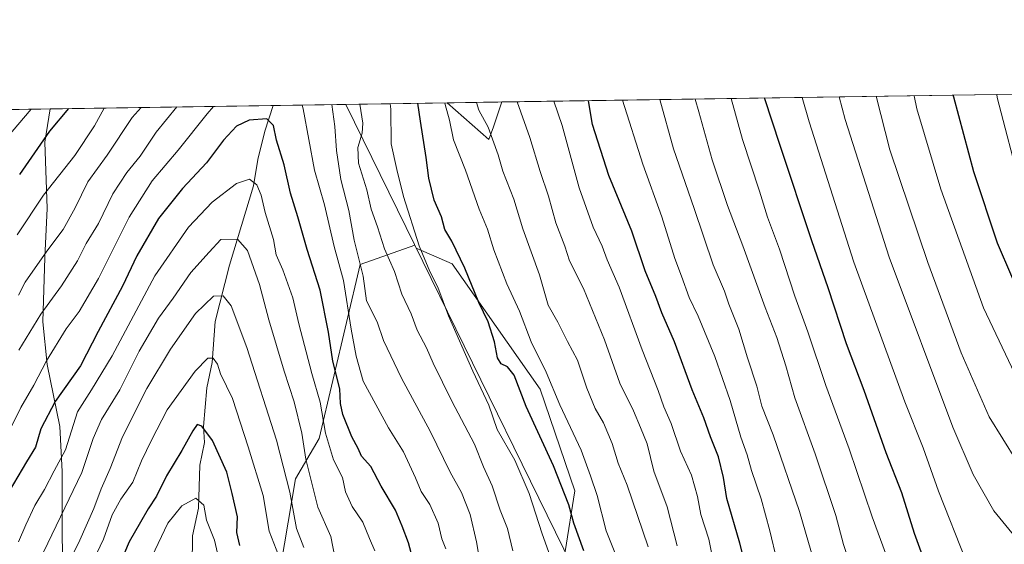
# Model space of a CAD drawing. Units: metres. Extents: x 604037 to 607484, y 4729215 to 4731580.
# Drawn here: x 605786 to 606065, y 4731432 to 4731580 of the extents above; entities that cross this region are included whole.
import ezdxf

# ---------------------------------------------------------------- set-up
doc = ezdxf.new("R2010")
doc.units = ezdxf.units.M
doc.header["$MEASUREMENT"] = 0
for name, color, linetype, lineweight in [('Arbolado forestal CxS', 92, 'Continuous', 0), ('Comarca CxS', 21, 'Continuous', 0), ('Comunidad Autónoma CxS', 142, 'Continuous', 0), ('Corriente natural lineal', 142, 'Continuous', 13), ('Curva de nivel maestra', 30, 'Continuous', 30), ('Curva de nivel normal', 30, 'Continuous', 0), ('Matorral CxS', 135, 'Continuous', 0), ('Municipio', 91, 'Continuous', 13), ('Municipio CxS', 4, 'Continuous', 0), ('Provincia CxS', 1, 'Continuous', 0)]:
    doc.layers.add(name, color=color, linetype=linetype, lineweight=lineweight)

# ---------------------------------------------------------------- blocks, each defined once
blk = doc.blocks.new('*U8')
at = {"layer": 'Matorral CxS', "color": 135, "linetype": 'Continuous', "lineweight": 0}
blk.add_3dface([(605920.5339000003, 4731549.9647, 909.9474000000046), (605919.1359000001, 4731546.390500001, 908.8601999999955), (605907.3025000002, 4731556.805199999, 903.8810999999987), (605922.8843, 4731557.0438, 912.4677999999985)], dxfattribs=at)

msp = doc.modelspace()

# ---------------------------------------------------------------- linework, layer by layer
at = {"layer": 'Arbolado forestal CxS', "color": 92, "linetype": 'Continuous', "lineweight": 0, "extrusion": (0.3583877286309712, 0.005486678079697035, 0.9335567108271372), "elevation": 243914.3013686896, "flags": 128}
msp.add_lwpolyline([(4721727.469714739, -632756.0845920029), (4721727.46971474, -632769.3521858156)], dxfattribs=at)
at = {"layer": 'Arbolado forestal CxS', "color": 92, "linetype": 'Continuous', "lineweight": 0}
for points in [[(605782.3276000004, 4731554.891600001, 909.2436000000017), (605794.7121000001, 4731555.0812, 904.4881000000023), (605793.2701000003, 4731545.6557, 901.8383000000031), (605793.8762999997, 4731526.8443, 895.3938999999956), (605793.2692999998, 4731512.8871, 891.6104999999952), (605792.6621000003, 4731494.682499999, 886.2641000000004), (605793.8753000004, 4731482.5461, 881.9695000000065), (605797.5160999997, 4731464.9483, 874.5941000000021), (605798.1224999996, 4731452.2051, 871.2271999999939), (605798.1221000003, 4731434.000299999, 865.6615000000021), (605798.7285000002, 4731406.086300001, 856.9747999999963)], [(605794.7121000001, 4731555.081300001, 904.4882000000072), (605793.2701000003, 4731545.6557, 901.8383000000031), (605793.8762999997, 4731526.8443, 895.3938999999956), (605793.2692999998, 4731512.8871, 891.6104999999952), (605792.6621000003, 4731494.682499999, 886.2641000000004), (605793.8753000004, 4731482.5461, 881.9695000000065), (605797.5160999997, 4731464.9483, 874.5941000000021), (605798.1224999996, 4731452.2051, 871.2271999999939), (605798.1221000003, 4731434.000299999, 865.6615000000021), (605798.7285000002, 4731406.086300001, 856.9747999999963)], [(605853.8509000001, 4731388.042500001, 843.4664000000049), (605864.3460999997, 4731450.0865, 860.3304000000062), (605871.0242999997, 4731461.541099999, 866.5393999999943), (605882.7172999998, 4731510.935900001, 883.3877000000066), (605898.1920999996, 4731516.392100001, 893.1840999999986), (605898.5817, 4731515.596700001, 893.2698999999993), (605908.7348999997, 4731511.154300001, 897.7372999999935), (605933.7348999997, 4731475.546700001, 902.2736000000004), (605943.5831000004, 4731446.7577, 900.6034999999974), (605940.7764999997, 4731429.452500001, 896.1692000000039)], [(605853.8509000001, 4731388.042500001, 843.4664000000049), (605864.3460999997, 4731450.0865, 860.3304000000062), (605871.0242999997, 4731461.541099999, 866.5393999999943), (605882.7172999998, 4731510.935900001, 883.3877000000066), (605898.1920999996, 4731516.392100001, 893.1840999999986), (605898.5817, 4731515.596700001, 893.2698999999993), (605908.7348999997, 4731511.154300001, 897.7372999999935), (605933.7348999997, 4731475.546700001, 902.2736000000004), (605943.5831000004, 4731446.7577, 900.6034999999974), (605940.7764999997, 4731429.452500001, 896.1692000000039)]]:
    msp.add_polyline3d(points, dxfattribs=at)
at = {"layer": 'Comarca CxS', "color": 21, "linetype": 'Continuous', "lineweight": 0, "flags": 128}
msp.add_lwpolyline([(604037.1600007863, 4731528.169982656), (605878.607925645, 4731556.365821274), (607257.2145270148, 4731577.474737104), (607448.2600008117, 4731580.399982654), (607449.4133600555, 4731506.18332053), (607449.7536528632, 4731484.286069907), (607456.480627581, 4731051.416941816), (607483.051409353, 4729341.633328771)], dxfattribs=at)
at = {"layer": 'Comunidad Autónoma CxS', "color": 142, "linetype": 'Continuous', "lineweight": 0, "flags": 128}
msp.add_lwpolyline([(604892.1301858943, 4729227.404128922), (604071.9500007869, 4729214.849982676), (604060.6933993279, 4729963.344414615), (604040.8252739465, 4731284.451968677), (604037.1600007863, 4731528.169982656), (605878.607925645, 4731556.365821274), (607257.2145270148, 4731577.474737104), (607448.2600008117, 4731580.399982654), (607449.4133600555, 4731506.18332053), (607449.7536528632, 4731484.286069907), (607456.480627581, 4731051.416941816), (607483.051409353, 4729341.633328771), (607484.2100008122, 4729267.079982677), (606557.3443339005, 4729252.892847529), (606238.0020061472, 4729248.004811514), (605252.8990589961, 4729232.926263298)], close=True, dxfattribs=at)
at = {"layer": 'Corriente natural lineal', "color": 142, "linetype": 'Continuous', "lineweight": 13}
msp.add_polyline3d([(605857.9901000002, 4731556.050100001, 876.4710999999952), (605855.5982999997, 4731548.7576, 874.210699999996), (605853.6108999997, 4731540.7477, 872.2145000000019), (605852.3784999996, 4731533.2576, 870.2868000000017), (605845.5933999997, 4731510.7542, 863.599199999997), (605841.5936000004, 4731494.753699999, 858.8674000000028), (605840.7128, 4731483.112600001, 855.8874000000069), (605839.1596999997, 4731475.912599999, 854.1134000000021), (605838.2128999997, 4731465.004600001, 850.9619999999996), (605838.4787, 4731460.392300001, 849.8288000000031), (605837.1787, 4731453.9484, 848.2690000000002), (605836.7964000005, 4731441.7545, 844.7044000000025), (605835.1594000002, 4731433.9318, 843.4210000000021), (605834.9143000003, 4731417.030400001, 839.6444999999949)], dxfattribs=at)
at = {"layer": 'Curva de nivel maestra', "color": 30, "linetype": 'Continuous', "lineweight": 30, "flags": 128}
for points, elevation in [([(606071.5499999998, 4731498.100099999), (606063.4199999999, 4731516.950099999), (606056.7100000001, 4731537.200099999), (606051.0099999999, 4731558.4001), (606050.8801999995, 4731559.003599999)], 975), ([(605946.1399999997, 4731429.690099999), (605943.2800000003, 4731437.530099999), (605941.8399999999, 4731442.700099999), (605937.4800000006, 4731453.840100001), (605929.7999999998, 4731470.600099999), (605926.3200000003, 4731479.5701), (605924.4299999997, 4731481.920100001), (605922.6200000001, 4731482.720100001), (605921.6500000004, 4731484.420100001), (605920.75, 4731488.950099999), (605918.9400000004, 4731494.710100001), (605916.2999999998, 4731500.1601), (605912.3399999999, 4731509.850099999), (605908.6699999999, 4731517.520099999), (605906.7199999997, 4731520.9001), (605905.7699999996, 4731524.440099999), (605903.6799999997, 4731529.170100001), (605902.1299999999, 4731535.470100001), (605901.4299999997, 4731541.270099999), (605899.75, 4731551.600099999), (605899.0631999997, 4731556.679)], 900), ([(605994.4299999997, 4731415.670100001), (605990.3200000003, 4731431.870100001), (605986.6799999997, 4731444.540100001), (605985.7100000001, 4731450.540100001), (605984.2800000003, 4731456.3301), (605982.0599999996, 4731462.0001), (605980.1799999997, 4731467.460100001), (605976.8600000005, 4731475.340100001), (605971.7800000003, 4731489.0101), (605968.1900000004, 4731497.2301), (605966.5099999999, 4731501.880100001), (605963.5300000003, 4731509.120100001), (605959.6799999997, 4731520.390100001), (605953.2199999997, 4731536.2301), (605948.5999999996, 4731550.6601), (605947.4793999996, 4731557.420399999)], 925), ([(606065.9699999997, 4731394.780099999), (606056.1100000005, 4731402.960100001), (606049.9500000002, 4731410.3201), (606045.2300000006, 4731420.050100001), (606039.9100000003, 4731434.5801), (606036.2800000003, 4731446.130100001), (606031.8899999997, 4731457.460100001), (606025.5999999996, 4731475.1501), (606020.6100000005, 4731488.4301), (606015.4299999997, 4731504.3301), (606010.7400000002, 4731517.6801), (606001.7999999998, 4731544.690099999), (605997.3317, 4731558.183700001)], 950), ([(605799.9604000002, 4731555.161599999), (605794.5899999999, 4731548.800100001), (605786.0899999999, 4731536.450099999)], 900), ([(605898.2800000003, 4731424.8201), (605896.4000000004, 4731431.920100001), (605894.6200000001, 4731436.6601), (605892.6500000004, 4731441.270099999), (605888.6200000001, 4731448.0001), (605885.7400000002, 4731453.5801), (605883.0599999996, 4731456.540100001), (605882.1299999999, 4731458.720100001), (605880.2800000003, 4731462.030099999), (605877.7599999999, 4731468.340100001), (605877.0999999996, 4731471.450099999), (605876.9199999999, 4731475.620100001), (605874.9000000004, 4731483.4801), (605873.6699999999, 4731491.7401), (605871.3499999996, 4731503.620100001), (605867.6699999999, 4731515.1801), (605865.0300000003, 4731524.4901), (605862.9199999999, 4731531.220100001), (605861.1200000001, 4731539.2401), (605858.9600000001, 4731546.1801), (605858.0999999996, 4731550.340100001), (605856.2400000002, 4731552.220100001), (605851.1600000003, 4731551.9101), (605847.6399999997, 4731550.220100001), (605843.9500000002, 4731546.1801), (605839.1299999999, 4731539.7501), (605832.3300000001, 4731532.520099999), (605825.5099999999, 4731523.940099999), (605819.3399999999, 4731513.4001), (605815.3099999996, 4731504.780099999), (605808.4000000004, 4731491.960100001), (605803.3700000001, 4731482.140100001), (605796.2100000001, 4731472.0701), (605792.1500000004, 4731464.280099999), (605790.5700000003, 4731459.100099999), (605788.0300000003, 4731454.9301), (605783.0800000001, 4731446.5701)], 875), ([(605848.5499999998, 4731431.2401), (605847.6500000004, 4731434.880100001), (605847.8399999999, 4731439.340100001), (605846.3600000005, 4731446.0001), (605844.8300000001, 4731451.970100001), (605840.8300000001, 4731461.0101), (605837.7599999999, 4731465.0701), (605836.4800000006, 4731465.4901), (605835.2000000002, 4731463.780099999), (605832.1399999997, 4731458.120100001), (605827.7699999996, 4731450.950099999), (605824.9299999997, 4731445.210100001), (605822.5700000003, 4731441.6501), (605820.4100000003, 4731437.800100001), (605817.1600000003, 4731432.210100001), (605811.4299999997, 4731418.590100001)], 850)]:
    msp.add_lwpolyline(points, dxfattribs=dict(at, elevation=elevation))
at = {"layer": 'Curva de nivel normal', "color": 30, "linetype": 'Continuous', "lineweight": 0, "flags": 128}
for points, elevation in [([(606068.3600000005, 4731433.7401), (606062.4000000004, 4731441.050100001), (606056.5599999996, 4731451.3301), (606050.7599999999, 4731464.7301), (606032.6900000004, 4731513.030099999), (606020.2599999999, 4731552.120100001), (606018.5131000001, 4731558.507999999)], 960), ([(606068.7800000003, 4731455.1801), (606061.0899999999, 4731467.7401), (606053.1200000001, 4731485.860099999), (606043.6600000003, 4731511.530099999), (606032.8899999997, 4731543.460100001), (606028.9992000004, 4731558.668500001)], 965), ([(606069.1699999999, 4731478.110099999), (606059.4400000004, 4731498.6501), (606047.3399999999, 4731532.290100001), (606040.5499999998, 4731555.1501), (606039.7660999997, 4731558.8334)], 970), ([(606070.0499999998, 4731532.630100001), (606063.3799999999, 4731558.3201), (606063.2160999998, 4731559.192500001)], 980), ([(605841.1193000004, 4731555.7918), (605839.2400000002, 4731553.6601), (605831.0999999996, 4731543.3301), (605823.6799999997, 4731534.6601), (605817.1799999997, 4731524.3301), (605808.4199999999, 4731507.0001), (605802.9699999997, 4731497.5801), (605799.25, 4731492.6501), (605793.7400000002, 4731483.5601), (605790.1600000003, 4731476.6601), (605786.4199999999, 4731470.3301), (605782.1900000004, 4731461.7601)], 880), ([(605906.9600000001, 4731430.220100001), (605905.8799999999, 4731433.120100001), (605904.8200000003, 4731437.550100001), (605902.4400000004, 4731442.8101), (605899.9600000001, 4731446.520099999), (605898.4100000003, 4731450.420100001), (605894.9299999997, 4731457.790100001), (605890.7000000002, 4731464.5601), (605883.5499999998, 4731477.860099999), (605881.5199999996, 4731484.9101), (605880.0899999999, 4731492.590100001), (605877.9400000004, 4731506.360099999), (605875.3099999996, 4731516.040100001), (605872.54, 4731527.8301), (605869.7300000006, 4731537.720100001), (605866.4600000001, 4731555.0601), (605866.2061999999, 4731556.175899999)], 880), ([(605917.2599999999, 4731422.770099999), (605915.6600000003, 4731432.2601), (605913.9100000003, 4731440.040100001), (605911.4500000002, 4731446.2601), (605908.2300000006, 4731452.0001), (605902.5300000003, 4731463.670100001), (605894.4000000004, 4731478.700099999), (605889.3200000003, 4731489.370100001), (605887.54, 4731494.670100001), (605884.4400000004, 4731500.6601), (605883.5099999999, 4731507.6501), (605880.9500000002, 4731517.8301), (605879.4199999999, 4731526.270099999), (605877.2000000002, 4731535.040100001), (605876, 4731543.280099999), (605875.5199999996, 4731550.0601), (605874.6031999999, 4731556.3046)], 885), ([(605925.9699999997, 4731429.6801), (605924.4199999999, 4731435.9801), (605922.3399999999, 4731441.220100001), (605920.0899999999, 4731448.120100001), (605917.6299999999, 4731453.530099999), (605915.0999999996, 4731459.960100001), (605908.6500000004, 4731472.1801), (605903.3600000005, 4731482.950099999), (605901.5099999999, 4731487.3301), (605898.8600000005, 4731492.340100001), (605897.1200000001, 4731496.950099999), (605894.5099999999, 4731502.520099999), (605892.4000000004, 4731508.920100001), (605889.5300000003, 4731515.370100001), (605887.6299999999, 4731521.640100001), (605885.8099999996, 4731526.6501), (605884.5899999999, 4731532.0801), (605882.2100000001, 4731539.640100001), (605882.0099999999, 4731544.1601), (605883.2599999999, 4731548.200099999), (605883.4600000001, 4731551.020099999), (605882.5390999997, 4731556.426100001)], 890), ([(605936.5899999999, 4731428.130100001), (605934.2999999998, 4731434.530099999), (605930.5999999996, 4731445.920100001), (605926.54, 4731455.4001), (605921.54, 4731464.100099999), (605919.1600000003, 4731471.0001), (605914.6699999999, 4731480.670100001), (605907.7199999997, 4731496.390100001), (605904.7000000002, 4731504.540100001), (605902.4100000003, 4731508.920100001), (605899.4100000003, 4731516.2501), (605895.0099999999, 4731530.190099999), (605893.0999999996, 4731537.870100001), (605891.4800000006, 4731545.140100001), (605891.3399999999, 4731554.9901), (605891.1682000002, 4731556.5581)], 895), ([(605955.6699999999, 4731427.340100001), (605952.4600000001, 4731435.340100001), (605949.8700000001, 4731445.340100001), (605947.9600000001, 4731451.0001), (605945.3200000003, 4731458.290100001), (605939.2999999998, 4731471.1601), (605935.4699999997, 4731480.340100001), (605931.1299999999, 4731488.9901), (605927.8399999999, 4731497.690099999), (605924.2999999998, 4731505.4801), (605920.54, 4731515.050100001), (605918.79, 4731520.970100001), (605916.4500000002, 4731526.620100001), (605912.5899999999, 4731537.720100001), (605909.1399999997, 4731546.3101), (605908.0099999999, 4731551.860099999), (605906.7400000002, 4731556.370100001), (605906.6720000004, 4731556.795600001)], 905), ([(605964.3499999996, 4731430.8201), (605958.3799999999, 4731448.340100001), (605955.8600000005, 4731454.530099999), (605954.1699999999, 4731460.120100001), (605951.7100000001, 4731466.020099999), (605949.3600000005, 4731470.040100001), (605946.9299999997, 4731475.800100001), (605944.3600000005, 4731483.7501), (605941.4600000001, 4731489.0701), (605938.7300000006, 4731494.590100001), (605935.9600000001, 4731499.4001), (605933.5599999996, 4731508.0001), (605928.8399999999, 4731521.040100001), (605926.2400000002, 4731529.5101), (605923.1799999997, 4731537.380100001), (605921.79, 4731542.0601), (605918.9600000001, 4731549.890100001), (605916.3200000003, 4731554.720100001), (605915.6453, 4731556.9329)], 910), ([(605972.54, 4731431.110099999), (605969.79, 4731442.1801), (605966, 4731452.300100001), (605964.1200000001, 4731460.0001), (605962.2199999997, 4731464.710100001), (605960.1799999997, 4731469.450099999), (605956.3600000005, 4731477.2401), (605951.9500000002, 4731489.520099999), (605946.0300000003, 4731504.0801), (605942.0199999996, 4731511.9801), (605940.7000000002, 4731516.170100001), (605938.1799999997, 4731522.790100001), (605936.1200000001, 4731530.3301), (605933.7000000002, 4731537.3301), (605930.7599999999, 4731546.9901), (605927.1874000002, 4731557.1097)], 915), ([(605983.04, 4731425.340100001), (605981.5199999996, 4731433.0001), (605979.3099999996, 4731440.020099999), (605978.3399999999, 4731445.140100001), (605976.6200000001, 4731451.1601), (605973.5099999999, 4731457.9901), (605970.8399999999, 4731465.8101), (605968.8099999996, 4731470.5601), (605967.1600000003, 4731475.220100001), (605962.6299999999, 4731486.6801), (605956.0899999999, 4731504.4901), (605952.7599999999, 4731512.280099999), (605951.3200000003, 4731516.090100001), (605948.75, 4731521.520099999), (605944.7800000003, 4731532.6601), (605939.9400000004, 4731550.3301), (605937.6343, 4731557.2697)], 920), ([(606000.8399999999, 4731427.0101), (605998.9100000003, 4731435.340100001), (605996.3600000005, 4731444.440099999), (605993.6299999999, 4731452.5001), (605992.4800000006, 4731456.950099999), (605990.6500000004, 4731461.950099999), (605987.6500000004, 4731472.300100001), (605983.2699999996, 4731484.8101), (605978.5, 4731496.2601), (605976, 4731501.5601), (605973.7999999998, 4731507.6601), (605971.8899999997, 4731512.6601), (605968.2400000002, 4731524.460100001), (605962.8499999996, 4731539.370100001), (605957.1144000003, 4731557.568)], 930), ([(606012.2400000002, 4731423.920100001), (606007.2699999996, 4731440.8301), (605999.7999999998, 4731462.600099999), (605996.5899999999, 4731470.780099999), (605995.2199999997, 4731476.420100001), (605992.5700000003, 4731484.440099999), (605990.04, 4731492.540100001), (605987.2199999997, 4731499.640100001), (605985.9699999997, 4731503.3301), (605982.8099999996, 4731510.8201), (605977.4500000002, 4731526.840100001), (605971.5800000001, 4731543.770099999), (605967.7023, 4731557.730000001)], 935), ([(606075, 4731354.220100001), (606064.0700000003, 4731358.620100001), (606057.04, 4731362.920100001), (606047.8099999996, 4731368.360099999), (606042.4500000002, 4731372.9901), (606038.4900000002, 4731378.670100001), (606035.4600000001, 4731384.350099999), (606029.1799999997, 4731401.0101), (606025.8600000005, 4731413.440099999), (606022.8399999999, 4731422.030099999), (606019.7800000003, 4731431.470100001), (606017.6299999999, 4731439.710100001), (606011.7400000002, 4731457.190099999), (606005.9199999999, 4731473.0601), (606003.3799999999, 4731482.1501), (606000.8200000003, 4731490.1801), (605997.5099999999, 4731498.690099999), (605991.2300000006, 4731516.2301), (605986.8300000001, 4731527.6601), (605982.5300000003, 4731540.630100001), (605978.7199999997, 4731554.2401), (605977.6546, 4731557.882400001)], 940), ([(606071.6399999997, 4731371.9001), (606064.5199999996, 4731376.720100001), (606057.0300000003, 4731381.340100001), (606050.1399999997, 4731387.780099999), (606042.5700000003, 4731398.4801), (606036.9500000002, 4731409.9101), (606034.1200000001, 4731418.970100001), (606031.9299999997, 4731428.280099999), (606027.9100000003, 4731439.340100001), (606021.3799999999, 4731458.6501), (606014.7699999996, 4731476.640100001), (606009.6200000001, 4731491.8201), (606005.9199999999, 4731501.970100001), (606001.5800000001, 4731515.290100001), (605998.25, 4731524.360099999), (605995.9699999997, 4731531.700099999), (605991.0899999999, 4731546.370100001), (605987.9305999996, 4731558.0397)], 945), ([(606066.1200000001, 4731414.340100001), (606062.3200000003, 4731418.540100001), (606058.6500000004, 4731422.360099999), (606056.3799999999, 4731425.2501), (606054.5199999996, 4731426.7601), (606046.7300000006, 4731446.5701), (606042.3700000001, 4731458.9101), (606037.1699999999, 4731472.0101), (606022.7000000002, 4731511.5701), (606010.0300000003, 4731551.390100001), (606007.9978, 4731558.346999999)], 955), ([(605789.3722000001, 4731554.999399999), (605780.7199999997, 4731544.9301)], 905), ([(605810.0522999996, 4731555.316099999), (605807.2999999998, 4731550.280099999), (605801.7000000002, 4731541.8301), (605792.8899999997, 4731530.620100001), (605785.3799999999, 4731519.3301)], 895), ([(605820.5450999998, 4731555.4768), (605818.0300000003, 4731552.640100001), (605810.9199999999, 4731542.0001), (605805.4299999997, 4731534.350099999), (605801.8799999999, 4731526.9901), (605798.4800000006, 4731520.870100001), (605793.8499999996, 4731514.7601), (605787.6799999997, 4731505.9001), (605785.7400000002, 4731502.2501)], 890), ([(605830.6716999998, 4731555.631800001), (605824.8499999996, 4731548.4801), (605820.2599999999, 4731541.700099999), (605816.4900000002, 4731537.0701), (605812.4900000002, 4731530.940099999), (605808.4900000002, 4731522.5701), (605804.9299999997, 4731516.9301), (605802.5, 4731512.020099999), (605797.9900000002, 4731504.860099999), (605792.0899999999, 4731496.840100001), (605785.8300000001, 4731486.590100001)], 885), ([(605886.79, 4731429.670100001), (605885.3499999996, 4731433.220100001), (605883.4299999997, 4731437.800100001), (605880.3600000005, 4731442.220100001), (605878.5599999996, 4731446.4101), (605877.6600000003, 4731450.520099999), (605875.0700000003, 4731455.550100001), (605872.8600000005, 4731463.0701), (605871.29, 4731471.8301), (605868.9400000004, 4731479.9801), (605865.2699999996, 4731494.120100001), (605863.6100000005, 4731501.450099999), (605860.7800000003, 4731509.4301), (605858.8700000001, 4731513.670100001), (605858.1100000005, 4731517.9801), (605855.7100000001, 4731525.7301), (605854.5499999998, 4731530.600099999), (605853.3200000003, 4731533.5001), (605851.29, 4731535.140100001), (605847.6299999999, 4731533.870100001), (605840.7300000006, 4731528.640100001), (605833.9600000001, 4731521.5101), (605824.4800000006, 4731507.690099999), (605812.3200000003, 4731485.0101), (605806.4600000001, 4731475.4101), (605802.4600000001, 4731469.090100001), (605799.0700000003, 4731458.340100001), (605795.8700000001, 4731452.340100001), (605793.1200000001, 4731447.050100001), (605790.4199999999, 4731442.5101), (605787.8399999999, 4731437.050100001), (605785.7599999999, 4731432.280099999)], 870), ([(605875.54, 4731427.460100001), (605874.3499999996, 4731433.720100001), (605870.6200000001, 4731442.100099999), (605867.25, 4731455.720100001), (605866.1600000003, 4731463.100099999), (605863.9699999997, 4731472.0001), (605861.0899999999, 4731480.670100001), (605856.7699999996, 4731495.2601), (605854.0899999999, 4731505.300100001), (605850.75, 4731514.920100001), (605847.9199999999, 4731518.0801), (605843.1600000003, 4731518.020099999), (605839.8200000003, 4731514.440099999), (605834.6299999999, 4731508.6501), (605829.6299999999, 4731501.4101), (605825.4800000006, 4731495.670100001), (605820.0099999999, 4731486.370100001), (605814.5300000003, 4731475.380100001), (605809.29, 4731466.950099999), (605806.9000000004, 4731461.590100001), (605803.7000000002, 4731451.9101), (605791.6699999999, 4731426.770099999)], 865), ([(605866.7300000006, 4731430.670100001), (605864.5800000001, 4731436.0001), (605862.7400000002, 4731446.360099999), (605858.9699999997, 4731461.0801), (605850.5199999996, 4731487.360099999), (605846.0899999999, 4731499.1601), (605843.8600000005, 4731502.030099999), (605841.1100000005, 4731501.9101), (605836.0099999999, 4731497.0001), (605828.8399999999, 4731486.920100001), (605822.2000000002, 4731475.7501), (605815.2599999999, 4731462.020099999), (605811.8099999996, 4731453.0701), (605809.2100000001, 4731447.280099999), (605807.1699999999, 4731441.7401), (605803.1699999999, 4731432.670100001), (605798.7300000006, 4731423.6801)], 860), ([(605859.5499999998, 4731428.420100001), (605856.8399999999, 4731435.280099999), (605855.1299999999, 4731445.390100001), (605850.9299999997, 4731459.200099999), (605846.4400000004, 4731472.950099999), (605843.0899999999, 4731479.940099999), (605842.2000000002, 4731482.6601), (605840.9900000002, 4731484.340100001), (605839.5, 4731484.340100001), (605835.9000000004, 4731480.670100001), (605827.9699999997, 4731469.670100001), (605823.5199999996, 4731461.130100001), (605820.6500000004, 4731455.210100001), (605818.1600000003, 4731449.130100001), (605814.8099999996, 4731444.370100001), (605812.3499999996, 4731439.920100001), (605809.8399999999, 4731433.0001), (605807.0599999996, 4731427.0101)], 855), ([(605842.7000000002, 4731426.940099999), (605841.3399999999, 4731432.670100001), (605839.1200000001, 4731438.420100001), (605838.2999999998, 4731442.630100001), (605836.0999999996, 4731444.610099999), (605832.0700000003, 4731442.440099999), (605828.0899999999, 4731437.5001), (605823.5899999999, 4731427.970100001)], 845)]:
    msp.add_lwpolyline(points, dxfattribs=dict(at, elevation=elevation))
at = {"layer": 'Matorral CxS', "color": 135, "linetype": 'Continuous', "lineweight": 0, "extrusion": (-0.4247090364524572, -0.006503077037562421, 0.9053065471676811), "elevation": -287284.5412024584, "flags": 128}
msp.add_lwpolyline([(-4721725.771450934, 614449.9683326547), (-4721725.771450934, 614619.2144942833)], dxfattribs=at)
at = {"layer": 'Matorral CxS', "color": 135, "linetype": 'Continuous', "lineweight": 0, "extrusion": (0.4047651703916632, 0.006197682826595242, 0.9143996640230075), "elevation": 275356.3411501205, "flags": 128}
msp.add_lwpolyline([(4721725.799834117, -619746.6371880319), (4721725.799834117, -619815.8469874839)], dxfattribs=at)
at = {"layer": 'Matorral CxS', "color": 135, "linetype": 'Continuous', "lineweight": 0, "extrusion": (-0.4857344977639575, -0.007437862734414422, 0.8740747541714838), "elevation": -328712.6896970653, "flags": 128}
msp.add_lwpolyline([(-4721725.250013971, 593250.3338559081), (-4721725.250013971, 593306.7570401974)], dxfattribs=at)
at = {"layer": 'Matorral CxS', "color": 135, "linetype": 'Continuous', "lineweight": 0, "extrusion": (-0.482544113546089, -0.007385974114049913, 0.8758405253631542), "elevation": -326532.5026001684, "flags": 128}
msp.add_lwpolyline([(-4721729.515739243, 594475.5519611116), (-4721729.515739243, 594493.3447267124)], dxfattribs=at)
at = {"layer": 'Matorral CxS', "color": 135, "linetype": 'Continuous', "lineweight": 0}
for points in [[(605798.7285000002, 4731406.086300001, 856.9747999999963), (605798.1221000003, 4731434.000299999, 865.6615000000021), (605798.1224999996, 4731452.2051, 871.2271999999939), (605797.5160999997, 4731464.9483, 874.5941000000021), (605793.8753000004, 4731482.5461, 881.9695000000065), (605792.6621000003, 4731494.682499999, 886.2641000000004), (605793.2692999998, 4731512.8871, 891.6104999999952), (605793.8762999997, 4731526.8443, 895.3938999999956), (605793.2701000003, 4731545.6557, 901.8383000000031), (605794.7121000001, 4731555.0812, 904.4881000000023), (605907.3025000002, 4731556.805199999, 903.8810999999987), (605919.1359000001, 4731546.390500001, 908.8601999999955), (605920.5339000003, 4731549.9647, 909.9474000000046), (605922.8843, 4731557.0438, 912.4677999999985), (606076.0859000003, 4731559.389599999, 984.3565999999993)], [(605907.3024000004, 4731556.805299999, 903.8809999999941), (605919.1359000001, 4731546.390500001, 908.8601999999955), (605920.5339000003, 4731549.9647, 909.9474000000046), (605922.8843, 4731557.0439, 912.4677999999985)], [(605794.7121000001, 4731555.081300001, 904.4882000000072), (605793.2701000003, 4731545.6557, 901.8383000000031), (605793.8762999997, 4731526.8443, 895.3938999999956), (605793.2692999998, 4731512.8871, 891.6104999999952), (605792.6621000003, 4731494.682499999, 886.2641000000004), (605793.8753000004, 4731482.5461, 881.9695000000065), (605797.5160999997, 4731464.9483, 874.5941000000021), (605798.1224999996, 4731452.2051, 871.2271999999939), (605798.1221000003, 4731434.000299999, 865.6615000000021), (605798.7285000002, 4731406.086300001, 856.9747999999963)], [(605940.7764999997, 4731429.452500001, 896.1692000000039), (605943.5831000004, 4731446.7577, 900.6034999999974), (605933.7348999997, 4731475.546700001, 902.2736000000004), (605908.7348999997, 4731511.154300001, 897.7372999999935), (605898.5817, 4731515.596700001, 893.2698999999993), (605898.1920999996, 4731516.392100001, 893.1840999999986), (605882.7172999998, 4731510.935900001, 883.3877000000066), (605871.0242999997, 4731461.541099999, 866.5393999999943), (605864.3460999997, 4731450.0865, 860.3304000000062), (605853.8509000001, 4731388.042500001, 843.4664000000049)], [(605853.8509000001, 4731388.042500001, 843.4664000000049), (605864.3460999997, 4731450.0865, 860.3304000000062), (605871.0242999997, 4731461.541099999, 866.5393999999943), (605882.7172999998, 4731510.935900001, 883.3877000000066), (605898.1920999996, 4731516.392100001, 893.1840999999986), (605898.5817, 4731515.596700001, 893.2698999999993), (605908.7348999997, 4731511.154300001, 897.7372999999935), (605933.7348999997, 4731475.546700001, 902.2736000000004), (605943.5831000004, 4731446.7577, 900.6034999999974), (605940.7764999997, 4731429.452500001, 896.1692000000039)]]:
    msp.add_polyline3d(points, dxfattribs=at)
at = {"layer": 'Municipio', "color": 91, "linetype": 'Continuous', "lineweight": 13, "flags": 128}
msp.add_lwpolyline([(605878.6079256454, 4731556.365821275), (605895.7380000011, 4731521.393), (606065.0240000018, 4731175.777000003), (606005.3950000005, 4731039.696000001), (605893.0980000013, 4731048.979), (605825.7779999999, 4731054.544), (605785.4200000013, 4731057.880000002), (605748.1430000014, 4731060.961999999), (605715.4250000004, 4731063.667), (605707.0329999998, 4731064.361000001), (605683.9820000018, 4731066.266000001), (605623.1630000013, 4731071.294000001), (605615.0839999999, 4731071.961), (605385.022000002, 4731090.980000001), (605375.9770000001, 4731091.728000003), (605343.8849999997, 4731094.380000004), (604811.1430000003, 4731197.055000002), (604642.6180000004, 4731225.592000003), (604597.7810000011, 4731233.136000001), (604425.1850000002, 4731247.351999999), (604418.2480000006, 4731247.923000002)], dxfattribs=at)
msp.add_lwpolyline([(605878.6079256454, 4731556.365821275), (605895.7380000011, 4731521.393), (606065.0240000018, 4731175.777000003), (606005.3950000005, 4731039.696000001), (605893.0980000013, 4731048.979), (605825.7779999999, 4731054.544), (605785.4200000013, 4731057.880000002), (605748.1430000014, 4731060.961999999), (605715.4250000004, 4731063.667), (605707.0329999998, 4731064.361000001), (605683.9820000018, 4731066.266000001), (605623.1630000013, 4731071.294000001), (605615.0839999999, 4731071.961), (605385.022000002, 4731090.980000001), (605375.9770000001, 4731091.728000003), (605343.8849999997, 4731094.380000004), (604811.1430000003, 4731197.055000002), (604642.6180000004, 4731225.592000003), (604597.7810000011, 4731233.136000001), (604425.1850000002, 4731247.351999999), (604418.2480000006, 4731247.923000002)], dxfattribs=at)
at = {"layer": 'Municipio CxS', "color": 4, "linetype": 'Continuous', "lineweight": 0, "flags": 128}
for points in [[(605785.4200000007, 4731057.880000001), (605825.7779999994, 4731054.543999999), (605893.0980000007, 4731048.978999999), (606005.3949999999, 4731039.696000001), (606065.0240000013, 4731175.777000002), (605895.7380000005, 4731521.392999999), (605878.607925645, 4731556.365821274), (607257.2145270148, 4731577.474737104), (607448.2600008117, 4731580.399982654), (607449.4133600555, 4731506.18332053), (607449.7536528632, 4731484.286069907), (607456.480627581, 4731051.416941816), (607483.051409353, 4729341.633328771)], [(604037.1600007863, 4731528.169982656), (605878.607925645, 4731556.365821274), (605895.7380000005, 4731521.392999999), (606065.0240000013, 4731175.777000002), (606005.3949999999, 4731039.696000001), (605893.0980000007, 4731048.978999999), (605825.7779999994, 4731054.543999999), (605785.4200000007, 4731057.880000001)]]:
    msp.add_lwpolyline(points, dxfattribs=at)
at = {"layer": 'Provincia CxS', "color": 1, "linetype": 'Continuous', "lineweight": 0, "flags": 128}
msp.add_lwpolyline([(604892.1301858943, 4729227.404128922), (604071.9500007869, 4729214.849982676), (604060.6933993279, 4729963.344414615), (604040.8252739465, 4731284.451968677), (604037.1600007863, 4731528.169982656), (605878.607925645, 4731556.365821274), (607257.2145270148, 4731577.474737104), (607448.2600008117, 4731580.399982654), (607449.4133600555, 4731506.18332053), (607449.7536528632, 4731484.286069907), (607456.480627581, 4731051.416941816), (607483.051409353, 4729341.633328771), (607484.2100008122, 4729267.079982677), (606557.3443339005, 4729252.892847529), (606238.0020061472, 4729248.004811514), (605252.8990589961, 4729232.926263298)], close=True, dxfattribs=at)

# ---------------------------------------------------------------- block references
at = {"layer": 'Matorral CxS', "color": 135, "linetype": 'Continuous', "lineweight": 0}
msp.add_blockref('*U8', (0, 0), dxfattribs=at)

doc.saveas('drawing.dxf')
